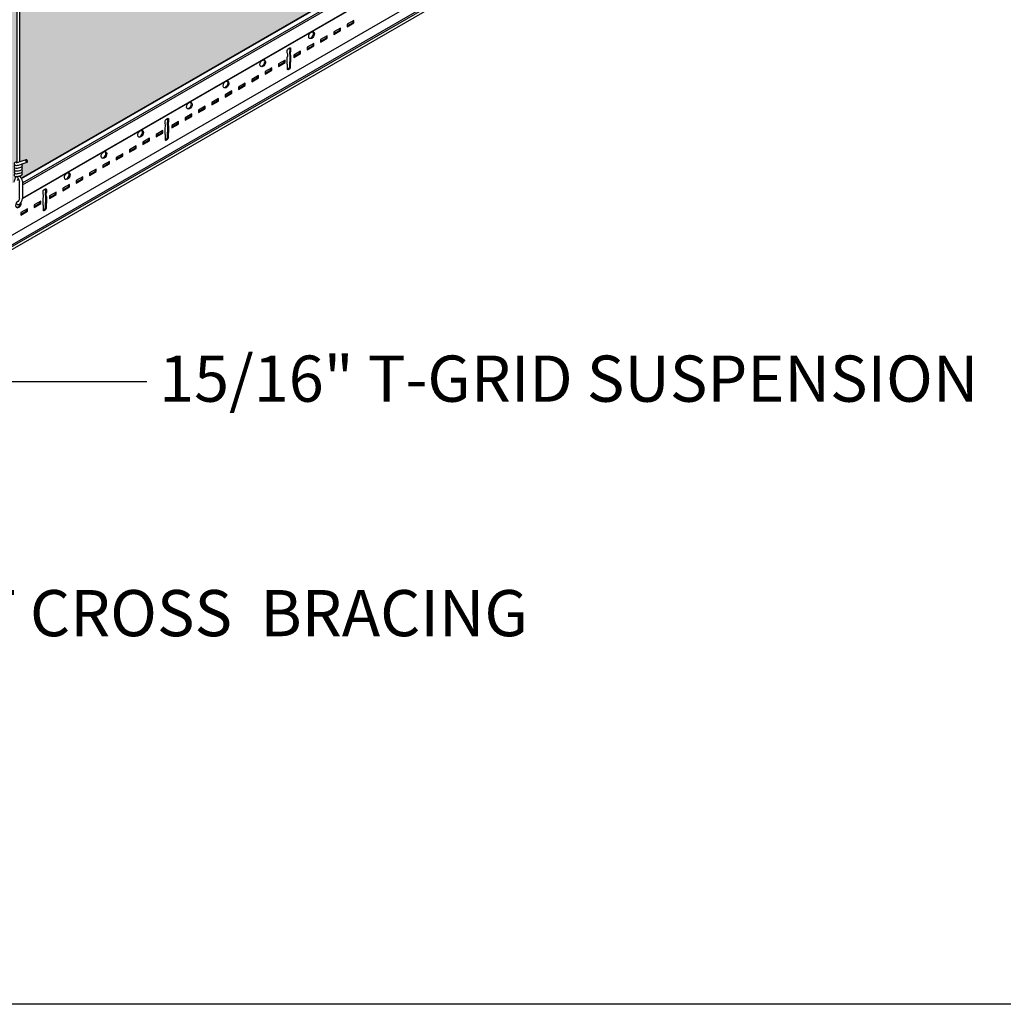
# Model space of a CAD drawing. Units: inches. Extents: x 468 to 1648, y -91 to 614.
# Drawn here: x 927 to 959, y -23 to 9 of the extents above; entities that cross this region are included whole.
import ezdxf

# ---------------------------------------------------------------- set-up
doc = ezdxf.new("R2010")
doc.units = ezdxf.units.IN
doc.header["$MEASUREMENT"] = 0
doc.layers.get('0').update_dxf_attribs({"plot": 0})
for name, color, linetype in [('Hatch', 9, 'Continuous'), ('Layer1', 1, 'Continuous'), ('Layer2', 2, 'Continuous'), ('Z-SIMPLEX-DIMENSION', 21, 'Continuous'), ('Z-SIMPLEX-SUSP PRIMARY', 2, 'Continuous')]:
    doc.layers.add(name, color=color, linetype=linetype)
doc.layers.add('Invisible', color=6, linetype='Continuous', plot=False)
doc.styles.add('A16', font='stylu.ttf', dxfattribs={"height": 1.5})
doc.dimstyles.new('LEADER16', dxfattribs={"dimscale": 16, "dimtxt": 0.125, "dimasz": 0.125, "dimexe": 0.125, "dimexo": 0.125, "dimgap": 0.03125, "dimtad": 0, "dimdec": 5, "dimzin": 1, "dimdsep": 46, "dimlunit": 4, "dimtxsty": 'A16', "dimcen": 0.09375, "dimdle": 0.125, "dimclrd": 6, "dimclre": 6, "dimclrt": 1, "dimadec": 0, "dimazin": 0, "dimtfac": 0.8, "dimtdec": 5, "dimtmove": 2, "dimatfit": 3, "dimfxl": 0, "dimtolj": 1, "dimtzin": 1, "dimarcsym": 0})

# ---------------------------------------------------------------- blocks, each defined once
blk = doc.blocks.new('Wire_02')
at = {"layer": 'Layer1', "lineweight": -3}
blk.add_arc((0.231, 0.252), 0.387, 216.7029, 219.2556, dxfattribs=at)
at = {"layer": 'Z-SIMPLEX-SUSP PRIMARY', "lineweight": -3}
for p, q in [((-0.057, 16.524), (-0.057, 1.352)), ((0.033, 1.374), (0.033, 16.524)), ((-0.01, 1.268), (0.269, 1.358)), ((0.24, 1.444), (-0.004, 1.361))]:
    blk.add_line(p, q, dxfattribs=at)
at = {"layer": 'Z-SIMPLEX-SUSP PRIMARY', "extrusion": (0, 0, -1)}
for p, q in [((0.03, 0.188), (0.03, 0.735)), ((0.121, 0.744), (0.121, 0.179))]:
    blk.add_line(p, q, dxfattribs=at)
at = {"layer": 'Z-SIMPLEX-SUSP PRIMARY', "lineweight": -3, "flags": 128}
for points in [[(-0.057, 1.372), (-0.089, 1.367), (-0.117, 1.357), (-0.133, 1.346), (-0.143, 1.333), (-0.148, 1.317), (-0.148, 1.299), (-0.14, 1.282), (-0.13, 1.272), (-0.119, 1.265), (-0.107, 1.261), (-0.092, 1.259)], [(-0.092, 1.169), (-0.077, 1.169), (-0.045, 1.171), (-0.007, 1.178), (0.031, 1.187), (0.064, 1.197), (0.091, 1.21), (0.109, 1.225), (0.117, 1.239), (0.12, 1.257), (0.116, 1.274), (0.107, 1.288), (0.096, 1.297), (0.094, 1.298)], [(0.245, 1.445), (0.235, 1.441), (0.228, 1.431), (0.226, 1.417), (0.228, 1.4), (0.233, 1.383), (0.243, 1.369), (0.254, 1.36), (0.265, 1.357), (0.275, 1.361), (0.282, 1.371), (0.284, 1.386), (0.282, 1.402), (0.276, 1.419), (0.267, 1.433), (0.256, 1.442), (0.245, 1.445)], [(-0.092, 1.259), (-0.077, 1.259), (-0.045, 1.262), (-0.01, 1.268)], [(-0.092, 1.078), (-0.077, 1.078), (-0.045, 1.081), (-0.007, 1.087), (0.031, 1.096), (0.064, 1.106), (0.091, 1.119), (0.109, 1.134), (0.117, 1.148), (0.12, 1.166), (0.116, 1.183), (0.107, 1.197), (0.096, 1.206), (0.09, 1.209)], [(-0.092, 0.987), (-0.077, 0.987), (-0.067, 0.988)], [(0.04, 1.008), (0.064, 1.016), (0.091, 1.029), (0.109, 1.043), (0.117, 1.058), (0.12, 1.075), (0.116, 1.093), (0.107, 1.107), (0.096, 1.115), (0.09, 1.118)], [(0.04, 0.918), (0.064, 0.925), (0.091, 0.938), (0.109, 0.953), (0.117, 0.967), (0.12, 0.984), (0.116, 1.002), (0.107, 1.016), (0.096, 1.025), (0.09, 1.028)], [(-0.092, 0.896), (-0.077, 0.896), (-0.067, 0.897)]]:
    blk.add_lwpolyline(points, dxfattribs=at)
at = {"layer": 'Z-SIMPLEX-SUSP PRIMARY', "lineweight": -3}
for centre, radius, start, end in [((-0.091, 1.689), 0.339, 270.7185, 284.8545), ((-0.097, 1.219), 0.0509, 115.9178, 275.067), ((-0.097, 1.129), 0.0509, 115.9178, 275.067), ((-0.097, 1.038), 0.0509, 115.9178, 275.067), ((-0.097, 0.947), 0.0509, 115.9178, 275.067), ((-0.18, 1.88), 0.899, 277.2308, 284.184), ((0.231, 0.671), 0.387, 144.3125, 174.1047), ((-0.258, 0.671), 0.296, 12.3742, 49.8971), ((-0.18, 1.789), 0.899, 277.2308, 284.184), ((0.231, 0.671), 0.296, 145.8638, 159.9972), ((-0.258, 0.671), 0.387, 10.8832, 39.2556), ((-0.014, 0.064), 0.0784, 226.0371, 313.9629), ((0.231, 0.252), 0.296, 212.0451, 214.1362), ((-0.258, 0.252), 0.296, 325.8638, 347.6258), ((-0.258, 0.252), 0.387, 320.7444, 349.1168)]:
    blk.add_arc(centre, radius, start, end, dxfattribs=at)

msp = doc.modelspace()

# ---------------------------------------------------------------- hatches: boundary and pattern name
at = {"layer": 'Hatch'}
h = msp.add_hatch(dxfattribs=at)
h.set_pattern_fill('HEX', color=8, scale=2)
edge = h.paths.add_edge_path()
edge.add_line((956.56217, 20.30775), (948.17832, 15.46733))
edge.add_line((948.17832, 15.46733), (946.60859, 16.37362))
edge.add_arc((945.97981, 16.38486), 0.62887, 358.975493, 371.533981)
edge.add_line((946.59599, 16.51061), (946.48922, 16.74707))
edge.add_arc((946.80054, 16.79314), 0.31471, 159.265354, 188.417979, ccw=False)
edge.add_line((946.50621, 16.90456), (946.6295, 17.17187))
edge.add_arc((946.53994, 17.19948), 0.09372, 342.868025, 419.042642)
edge.add_line((946.58815, 17.27985), (946.08223, 17.57194))
edge.add_arc((946.03403, 17.49157), 0.09372, 59.042642, 116.432036)
edge.add_line((945.99231, 17.57549), (945.76115, 17.45714))
edge.add_line((945.76115, 17.45714), (945.6629, 17.45374))
edge.add_line((945.6629, 17.45374), (945.23599, 17.16609))
edge.add_line((945.23599, 17.16609), (918.1128, 32.82567))
edge.add_line((918.1128, 32.82567), (926.49665, 37.66609))
edge.add_line((926.49665, 37.66609), (956.56217, 20.30775))
edge = h.paths.add_edge_path()
edge.add_line((925.38516, 38.3077), (917.0014, 33.46733))
edge.add_line((917.0014, 33.46733), (915.43167, 34.37362))
edge.add_arc((914.8029, 34.38486), 0.62887, 358.975493, 371.533981)
edge.add_line((915.41907, 34.51061), (915.31231, 34.74707))
edge.add_arc((915.62362, 34.79314), 0.31471, 159.265354, 188.417979, ccw=False)
edge.add_line((915.3293, 34.90456), (915.45259, 35.17187))
edge.add_arc((915.36303, 35.19948), 0.09372, 342.868025, 419.042642)
edge.add_line((915.41124, 35.27985), (914.90532, 35.57194))
edge.add_arc((914.85711, 35.49157), 0.09372, 59.042642, 116.432036)
edge.add_line((914.81539, 35.57549), (914.58423, 35.45714))
edge.add_line((914.58423, 35.45714), (914.48599, 35.45374))
edge.add_line((914.48599, 35.45374), (914.05907, 35.16609))
edge.add_line((914.05907, 35.16609), (886.93598, 50.82562))
edge.add_line((886.93598, 50.82562), (895.31973, 55.66598))
edge.add_line((895.31973, 55.66598), (925.38516, 38.3077))
edge = h.paths.add_edge_path()
edge.add_line((914.56036, 32.04018), (875.43219, 9.46733))
edge.add_line((875.43219, 9.46733), (873.87788, 10.36471))
edge.add_arc((873.2491, 10.37596), 0.62887, 358.975493, 371.533981)
edge.add_line((873.86528, 10.5017), (873.75851, 10.73817))
edge.add_arc((874.06983, 10.78424), 0.31471, 159.265354, 188.417979, ccw=False)
edge.add_line((873.7755, 10.89566), (873.89879, 11.16297))
edge.add_arc((873.80923, 11.19057), 0.09372, 342.868025, 419.042642)
edge.add_line((873.85744, 11.27094), (873.35153, 11.56303))
edge.add_arc((873.30332, 11.48267), 0.09372, 59.042642, 116.432036)
edge.add_line((873.2616, 11.56659), (873.03044, 11.44824))
edge.add_line((873.03044, 11.44824), (872.9322, 11.44483))
edge.add_line((872.9322, 11.44483), (872.50528, 11.15719))
edge.add_line((872.50528, 11.15719), (845.36676, 26.82562))
edge.add_line((845.36676, 26.82562), (886.12348, 50.35652))
edge.add_line((886.12348, 50.35652), (914.02295, 34.24875))
edge.add_line((914.02295, 34.24875), (914.02049, 34.20163))
edge.add_line((914.02049, 34.20163), (914.03478, 34.08868))
edge.add_line((914.03478, 34.08868), (914.08264, 33.97243))
edge.add_line((914.08264, 33.97243), (914.25176, 33.74557))
edge.add_line((914.25176, 33.74557), (914.28124, 33.70087))
edge.add_line((914.28124, 33.70087), (914.28809, 33.64782))
edge.add_line((914.28809, 33.64782), (914.27224, 33.59925))
edge.add_line((914.27224, 33.59925), (914.22332, 33.5162))
edge.add_line((914.22332, 33.5162), (913.85671, 33.30362))
edge.add_line((913.85671, 33.30362), (913.85671, 33.27237))
edge.add_line((913.85671, 33.27237), (914.76918, 32.74556))
edge.add_line((914.76918, 32.74556), (914.77687, 32.74112))
edge.add_line((914.77687, 32.74112), (914.796, 32.72092))
edge.add_line((914.796, 32.72092), (914.80393, 32.69425))
edge.add_line((914.80393, 32.69425), (914.80393, 32.32668))
edge.add_line((914.80393, 32.32668), (914.61269, 32.21448))
edge.add_line((914.61269, 32.21448), (914.6034, 32.21091))
edge.add_line((914.6034, 32.21091), (914.57031, 32.17979))
edge.add_line((914.57031, 32.17979), (914.56036, 32.14737))
edge.add_line((914.56036, 32.14737), (914.56036, 32.04018))
edge = h.paths.add_edge_path()
edge.add_line((896.00658, -15.78122), (895.96598, -15.80466))
edge.add_line((895.96598, -15.80466), (864.92438, 2.11722))
edge.add_line((864.92438, 2.11722), (875.73116, 8.35653))
edge.add_line((875.73116, 8.35653), (903.615, -7.74222))
edge.add_line((903.615, -7.74222), (903.61255, -7.78934))
edge.add_line((903.61255, -7.78934), (903.62683, -7.90229))
edge.add_line((903.62683, -7.90229), (903.6747, -8.01854))
edge.add_line((903.6747, -8.01854), (903.84382, -8.2454))
edge.add_line((903.84382, -8.2454), (903.87329, -8.2901))
edge.add_line((903.87329, -8.2901), (903.88015, -8.34315))
edge.add_line((903.88015, -8.34315), (903.86429, -8.39171))
edge.add_line((903.86429, -8.39171), (903.81537, -8.47477))
edge.add_line((903.81537, -8.47477), (903.44877, -8.68735))
edge.add_line((903.44877, -8.68735), (903.44877, -8.7186))
edge.add_line((903.44877, -8.7186), (904.36123, -9.24541))
edge.add_line((904.36123, -9.24541), (904.36892, -9.24985))
edge.add_line((904.36892, -9.24985), (904.38806, -9.27005))
edge.add_line((904.38806, -9.27005), (904.39598, -9.29672))
edge.add_line((904.39598, -9.29672), (904.39598, -9.66429))
edge.add_line((904.39598, -9.66429), (904.20474, -9.77649))
edge.add_line((904.20474, -9.77649), (904.19546, -9.78006))
edge.add_line((904.19546, -9.78006), (904.16236, -9.81117))
edge.add_line((904.16236, -9.81117), (904.15241, -9.8436))
edge.add_line((904.15241, -9.8436), (904.15241, -9.95079))
edge.add_line((904.15241, -9.95079), (895.95477, -14.68394))
edge.add_arc((895.977, -14.71511), 0.03827, 125.49648, 180)
edge.add_line((895.93872, -14.71511), (895.93892, -15.15022))
edge.add_arc((895.99168, -15.15159), 0.05278, 178.506365, 248.110963)
edge.add_arc((895.95146, -15.25172), 0.05512, -0.000015, 68.110963, ccw=False)
edge.add_line((896.00658, -15.25172), (896.00658, -15.78122))
edge = h.paths.add_edge_path()
edge.add_line((864.82966, 2.21878), (864.78907, 2.19534))
edge.add_line((864.78907, 2.19534), (833.74747, 20.11722))
edge.add_line((833.74747, 20.11722), (844.55426, 26.35652))
edge.add_line((844.55426, 26.35652), (872.43809, 10.25778))
edge.add_line((872.43809, 10.25778), (872.43563, 10.21066))
edge.add_line((872.43563, 10.21066), (872.44992, 10.09771))
edge.add_line((872.44992, 10.09771), (872.49778, 9.98146))
edge.add_line((872.49778, 9.98146), (872.6669, 9.7546))
edge.add_line((872.6669, 9.7546), (872.69638, 9.7099))
edge.add_line((872.69638, 9.7099), (872.70323, 9.65685))
edge.add_line((872.70323, 9.65685), (872.68738, 9.60829))
edge.add_line((872.68738, 9.60829), (872.63846, 9.52523))
edge.add_line((872.63846, 9.52523), (872.27185, 9.31265))
edge.add_line((872.27185, 9.31265), (872.27185, 9.2814))
edge.add_line((872.27185, 9.2814), (873.18432, 8.75459))
edge.add_line((873.18432, 8.75459), (873.19201, 8.75015))
edge.add_line((873.19201, 8.75015), (873.21114, 8.72995))
edge.add_line((873.21114, 8.72995), (873.21907, 8.70328))
edge.add_line((873.21907, 8.70328), (873.21907, 8.33571))
edge.add_line((873.21907, 8.33571), (873.02783, 8.22351))
edge.add_line((873.02783, 8.22351), (873.01854, 8.21994))
edge.add_line((873.01854, 8.21994), (872.98545, 8.18883))
edge.add_line((872.98545, 8.18883), (872.9755, 8.1564))
edge.add_line((872.9755, 8.1564), (872.9755, 8.04921))
edge.add_line((872.9755, 8.04921), (864.77786, 3.31606))
edge.add_arc((864.80008, 3.28489), 0.03827, 125.49648, 180)
edge.add_line((864.76181, 3.28489), (864.76201, 2.84978))
edge.add_arc((864.81477, 2.84841), 0.05278, 178.506365, 248.110963)
edge.add_arc((864.77454, 2.74828), 0.05512, -0.000015, 68.110963, ccw=False)
edge.add_line((864.82966, 2.74828), (864.82966, 2.21878))
h = msp.add_hatch(dxfattribs=at)
h.set_pattern_fill('HEX', color=8, scale=2)
edge = h.paths.add_edge_path()
edge.add_line((945.72185, 14.04909), (927.47571, 3.51468))
edge.add_line((927.47571, 3.51468), (927.47037, 3.52466))
edge.add_arc((927.13179, 3.33724), 0.38699, 28.967542, 39.593744)
edge.add_line((927.43, 3.58388), (927.45432, 3.59154))
edge.add_arc((927.4262, 3.68586), 0.09843, 286.603902, 318.90091)
edge.add_line((927.50037, 3.62116), (927.50734, 3.63356))
edge.add_arc((927.46213, 3.64987), 0.04806, 340.154269, 419.083291)
edge.add_line((927.48683, 3.69111), (927.48016, 3.69422))
edge.add_arc((927.44427, 3.75401), 0.06973, 300.976132, 334.755168)
edge.add_line((927.50734, 3.72427), (927.5102, 3.74158))
edge.add_arc((927.4562, 3.73712), 0.05419, 4.721382, 55.581647)
edge.add_line((927.48683, 3.78182), (927.48016, 3.78493))
edge.add_arc((927.31426, 4.00707), 0.27725, 306.752913, 311.842713)
edge.add_line((927.49921, 3.80052), (927.50734, 3.81497))
edge.add_arc((927.46213, 3.83129), 0.04806, 340.154269, 419.083291)
edge.add_line((927.48683, 3.87253), (927.48016, 3.87564))
edge.add_arc((927.30215, 4.11257), 0.29635, 306.917059, 311.678567)
edge.add_line((927.49921, 3.89123), (927.50734, 3.90568))
edge.add_arc((927.45964, 3.92102), 0.05011, 342.176207, 425.610091)
edge.add_line((927.48033, 3.96666), (927.6601, 4.02466))
edge.add_arc((927.63735, 4.05529), 0.03815, 306.589501, 380.96548)
edge.add_line((927.67298, 4.06894), (927.66702, 4.0856))
edge.add_arc((927.63272, 4.07459), 0.03603, 17.795941, 92.719467)
edge.add_line((927.63101, 4.11057), (927.42389, 4.04045))
edge.add_line((927.42389, 4.04045), (927.42389, 19.19195))
edge.add_line((927.42389, 19.19195), (927.33318, 19.19195))
edge.add_line((927.33318, 19.19195), (927.33318, 4.03824))
edge.add_line((927.33318, 4.03824), (927.30154, 4.03334))
edge.add_line((927.30154, 4.03334), (927.27346, 4.02357))
edge.add_arc((927.29247, 3.97734), 0.04999, 112.356455, 238.342441)
edge.add_line((927.26623, 3.93479), (927.27173, 3.93153))
edge.add_arc((927.29386, 3.88576), 0.05084, 115.801787, 240.645151)
edge.add_line((927.26893, 3.84145), (927.27082, 3.84044))
edge.add_arc((927.29391, 3.79508), 0.0509, 116.985458, 243.014542)
edge.add_line((927.27082, 3.74973), (927.26767, 3.74798))
edge.add_arc((927.29391, 3.70437), 0.0509, 121.040677, 243.014542)
edge.add_line((927.27082, 3.65902), (927.26701, 3.65687))
edge.add_arc((927.29391, 3.61366), 0.0509, 121.904442, 275.06704)
edge.add_line((927.29841, 3.56297), (927.30798, 3.56291))
edge.add_arc((927.62194, 3.33741), 0.38655, 144.31254, 174.104728)
edge.add_line((927.23744, 3.37711), (906.6091, -8.53267))
edge.add_line((906.6091, -8.53267), (905.03937, -7.62638))
edge.add_arc((904.41059, -7.61514), 0.62887, 358.975493, 371.533981)
edge.add_line((905.02677, -7.48939), (904.92, -7.25293))
edge.add_arc((905.23132, -7.20686), 0.31471, 159.265354, 188.417979, ccw=False)
edge.add_line((904.93699, -7.09544), (905.06028, -6.82813))
edge.add_arc((904.97072, -6.80052), 0.09372, 342.868025, 419.042642)
edge.add_line((905.01893, -6.72015), (904.51302, -6.42806))
edge.add_arc((904.46481, -6.50843), 0.09372, 59.042642, 116.432036)
edge.add_line((904.42309, -6.42451), (904.19193, -6.54286))
edge.add_line((904.19193, -6.54286), (904.09368, -6.54626))
edge.add_line((904.09368, -6.54626), (903.66677, -6.83391))
edge.add_line((903.66677, -6.83391), (876.54366, 8.82562))
edge.add_line((876.54366, 8.82562), (917.3003, 32.35657))
edge.add_line((917.3003, 32.35657), (945.18444, 16.25766))
edge.add_line((945.18444, 16.25766), (945.18198, 16.21054))
edge.add_line((945.18198, 16.21054), (945.19627, 16.09759))
edge.add_line((945.19627, 16.09759), (945.24413, 15.98133))
edge.add_line((945.24413, 15.98133), (945.41325, 15.75447))
edge.add_line((945.41325, 15.75447), (945.44273, 15.70977))
edge.add_line((945.44273, 15.70977), (945.44958, 15.65673))
edge.add_line((945.44958, 15.65673), (945.43373, 15.60816))
edge.add_line((945.43373, 15.60816), (945.38481, 15.52511))
edge.add_line((945.38481, 15.52511), (945.0182, 15.31253))
edge.add_line((945.0182, 15.31253), (945.0182, 15.28128))
edge.add_line((945.0182, 15.28128), (945.93067, 14.75447))
edge.add_line((945.93067, 14.75447), (945.93836, 14.75003))
edge.add_line((945.93836, 14.75003), (945.95749, 14.72983))
edge.add_line((945.95749, 14.72983), (945.96542, 14.70315))
edge.add_line((945.96542, 14.70315), (945.96542, 14.33559))
edge.add_line((945.96542, 14.33559), (945.77418, 14.22339))
edge.add_line((945.77418, 14.22339), (945.76489, 14.21982))
edge.add_line((945.76489, 14.21982), (945.7318, 14.1887))
edge.add_line((945.7318, 14.1887), (945.72185, 14.15628))
edge.add_line((945.72185, 14.15628), (945.72185, 14.04909))

# ---------------------------------------------------------------- linework, layer by layer
msp.add_lwpolyline([(816.63406, 80.90708), (985.94302, 80.90708), (985.94302, -23.32189), (816.63406, -23.32189)], close=True)
at = {"layer": 'Invisible'}
msp.add_lwpolyline([(945.72185, 14.04909), (927.47571, 3.51468), (927.47037, 3.52466, 0.04639881), (927.43, 3.58388), (927.45432, 3.59154, 0.14186261), (927.50037, 3.62116), (927.50734, 3.63356, 0.35868711), (927.48683, 3.69111), (927.48016, 3.69422, 0.14846547), (927.50734, 3.72427), (927.5102, 3.74158, 0.22563606), (927.48683, 3.78182), (927.48016, 3.78493, 0.02221209), (927.49921, 3.80052), (927.50734, 3.81497, 0.35868711), (927.48683, 3.87253), (927.48016, 3.87564, 0.02077899), (927.49921, 3.89123), (927.50734, 3.90568, 0.38103259), (927.48033, 3.96666), (927.6601, 4.02466, 0.3364205), (927.67298, 4.06894), (927.66702, 4.0856, 0.33908217), (927.63101, 4.11057), (927.42389, 4.04045), (927.42389, 19.19195)], format="xyb", dxfattribs=at)
at = {"layer": 'Layer2'}
for p, q in [((908.05888, -9.3697), (948.8156, 14.16121)), ((927.48252, 3.5008), (945.91475, 14.14265)), ((927.5118, 3.35338), (946.23605, 14.16383)), ((927.5118, 3.29088), (946.23605, 14.10133)), ((908.38364, -9.5572), (949.14036, 13.97371)), ((927.5118, 2.85965), (946.23605, 13.6701))]:
    msp.add_line(p, q, dxfattribs=at)
at = {"layer": 'Layer2', "color": 3}
for p, q in [((927.47571, 3.51468), (945.89587, 14.14956)), ((908.32863, -9.52544), (949.08535, 14.00547)), ((908.46478, -9.60405), (949.2215, 13.92686)), ((927.5118, 2.84879), (946.23605, 13.65924))]:
    msp.add_line(p, q, dxfattribs=at)
for points in [[(937.62037, 8.18076), (937.83673, 8.30568), (937.83673, 8.38437), (937.62037, 8.25945)], [(938.05303, 8.43056), (938.2694, 8.55548), (938.2694, 8.63417), (938.05303, 8.50925)], [(937.1877, 7.93097), (937.40407, 8.05588), (937.40407, 8.13457), (937.1877, 8.00965)], [(936.75504, 7.68117), (936.9714, 7.80608), (936.9714, 7.88477), (936.75504, 7.75985)], [(936.32237, 7.43137), (936.53874, 7.55629), (936.53874, 7.63497), (936.32237, 7.51006)], [(935.38585, 6.89067), (935.60222, 7.01559), (935.60222, 7.09427), (935.38585, 6.96936)], [(935.81852, 7.14047), (936.03488, 7.26538), (936.03488, 7.34407), (935.81852, 7.21915)], [(934.95319, 6.64087), (935.16955, 6.76579), (935.16955, 6.84447), (934.95319, 6.71956)], [(934.52052, 6.39107), (934.73689, 6.51599), (934.73689, 6.59468), (934.52052, 6.46976)], [(933.65519, 5.89147), (933.87156, 6.01639), (933.87156, 6.09508), (933.65519, 5.97016)], [(934.08786, 6.14127), (934.30422, 6.26619), (934.30422, 6.34488), (934.08786, 6.21996)], [(933.22253, 5.64167), (933.43889, 5.76659), (933.43889, 5.84528), (933.22253, 5.72036)], [(932.78987, 5.39187), (933.00623, 5.51679), (933.00623, 5.59548), (932.78987, 5.47056)], [(932.3572, 5.14207), (932.57356, 5.26699), (932.57356, 5.34568), (932.3572, 5.22076)], [(931.42068, 4.60137), (931.63704, 4.72629), (931.63704, 4.80498), (931.42068, 4.68006)], [(931.85335, 4.85117), (932.06971, 4.97609), (932.06971, 5.05478), (931.85335, 4.92986)], [(930.98802, 4.35157), (931.20438, 4.47649), (931.20438, 4.55518), (930.98802, 4.43026)], [(930.55535, 4.10177), (930.77172, 4.22669), (930.77172, 4.30538), (930.55535, 4.18046)], [(930.12269, 3.85198), (930.33905, 3.97689), (930.33905, 4.05558), (930.12269, 3.93066)], [(929.25736, 3.35238), (929.47372, 3.47729), (929.47372, 3.55598), (929.25736, 3.43107)], [(929.69002, 3.60218), (929.90639, 3.72709), (929.90639, 3.80578), (929.69002, 3.68086)], [(928.82469, 3.10258), (929.04106, 3.2275), (929.04106, 3.30618), (928.82469, 3.18127)], [(928.39203, 2.85278), (928.60839, 2.9777), (928.60839, 3.05639), (928.39203, 2.93147)], [(927.88817, 2.56188), (928.10454, 2.6868), (928.10454, 2.76548), (927.88817, 2.64057)], [(927.45551, 2.31208), (927.67187, 2.437), (927.67187, 2.51569), (927.45551, 2.39077)]]:
    msp.add_lwpolyline(points, close=True, dxfattribs=at)
for points in [[(937.62037, 8.21201), (937.80967, 8.32131), (937.80967, 8.36875)], [(938.05303, 8.46181), (938.24233, 8.57111), (938.24233, 8.61855)], [(937.1877, 7.96222), (937.37701, 8.07151), (937.37701, 8.11895)], [(936.19035, 7.73885), (936.19035, 7.6551), (936.17735, 7.5976), (936.17735, 7.5476), (936.19035, 7.5051), (936.19035, 7.26109)], [(936.75504, 7.71242), (936.94434, 7.82171), (936.94434, 7.86915)], [(936.32237, 7.46262), (936.51168, 7.57191), (936.51168, 7.61935)], [(935.38585, 6.92192), (935.57516, 7.03121), (935.57516, 7.07865)], [(935.81852, 7.17172), (936.00782, 7.28101), (936.00782, 7.32845)], [(934.95319, 6.67212), (935.14249, 6.78141), (935.14249, 6.82885)], [(934.52052, 6.42232), (934.70983, 6.53161), (934.70983, 6.57905)], [(933.65519, 5.92272), (933.8445, 6.03201), (933.8445, 6.07945)], [(934.08786, 6.17252), (934.27716, 6.28181), (934.27716, 6.32925)], [(933.22253, 5.67292), (933.41183, 5.78221), (933.41183, 5.82965)], [(932.22517, 5.44955), (932.22517, 5.3658), (932.21218, 5.3083), (932.21218, 5.2583), (932.22517, 5.2158), (932.22517, 4.97179)], [(932.78987, 5.42312), (932.97917, 5.53241), (932.97917, 5.57985)], [(932.3572, 5.17332), (932.5465, 5.28262), (932.5465, 5.33005)], [(931.85335, 4.88242), (932.04265, 4.99171), (932.04265, 5.03915)], [(930.98802, 4.38282), (931.17732, 4.49212), (931.17732, 4.53956)], [(931.42068, 4.63262), (931.60998, 4.74192), (931.60998, 4.78935)], [(930.55535, 4.13302), (930.74465, 4.24232), (930.74465, 4.28976)], [(930.12269, 3.88323), (930.31199, 3.99252), (930.31199, 4.03996)], [(929.25736, 3.38363), (929.44666, 3.49292), (929.44666, 3.54036)], [(929.69002, 3.63343), (929.87932, 3.74272), (929.87932, 3.79016)], [(928.82469, 3.13383), (929.01399, 3.24312), (929.01399, 3.29056)], [(928.26, 3.16026), (928.26, 3.07651), (928.24701, 3.01901), (928.24701, 2.96901), (928.26, 2.92651), (928.26, 2.6825)], [(928.39203, 2.88403), (928.58133, 2.99332), (928.58133, 3.04076)], [(927.88817, 2.59313), (928.07747, 2.70242), (928.07747, 2.74986)], [(927.45551, 2.34333), (927.64481, 2.45262), (927.64481, 2.50006)]]:
    msp.add_lwpolyline(points, dxfattribs=at)
for points in [[(936.10916, 7.21576), (936.10916, 7.42697), (936.12215, 7.48447), (936.12215, 7.53447), (936.10916, 7.57697), (936.10916, 7.66072, -0.23914631), (936.13622, 7.7076), (936.19035, 7.73885, -0.71743894), (936.21741, 7.72322), (936.21741, 7.63947), (936.20442, 7.58197), (936.20442, 7.53197), (936.21741, 7.48947), (936.21741, 7.27826)], [(936.10916, 7.21576), (936.10916, 7.05279, 0.71743889), (936.13622, 7.03717), (936.19035, 7.06842, 0.23914631), (936.21741, 7.11529), (936.21741, 7.27826)], [(936.10916, 7.05279), (936.16328, 7.08404, 0.23914631), (936.19035, 7.13092), (936.19035, 7.29389)], [(932.14398, 4.92647), (932.14398, 5.13768), (932.15697, 5.19518), (932.15697, 5.24518), (932.14398, 5.28768), (932.14398, 5.37143, -0.23914631), (932.17104, 5.4183), (932.22517, 5.44955, -0.71743894), (932.25223, 5.43393), (932.25223, 5.35018), (932.23924, 5.29268), (932.23924, 5.24268), (932.25223, 5.20018), (932.25223, 4.98897)], [(932.14398, 4.92647), (932.14398, 4.7635, 0.71743889), (932.17104, 4.74788), (932.22517, 4.77913, 0.23914631), (932.25223, 4.826), (932.25223, 4.98897)], [(932.14398, 4.7635), (932.19811, 4.79475, 0.23914631), (932.22517, 4.84163), (932.22517, 5.00459)], [(928.17881, 2.63717), (928.17881, 2.84838), (928.1918, 2.90588), (928.1918, 2.95588), (928.17881, 2.99838), (928.17881, 3.08213, -0.23914631), (928.20587, 3.12901), (928.26, 3.16026, -0.71743894), (928.28706, 3.14463), (928.28706, 3.06088), (928.27407, 3.00338), (928.27407, 2.95338), (928.28706, 2.91088), (928.28706, 2.69967)], [(928.17881, 2.63717), (928.17881, 2.47421, 0.71743889), (928.20587, 2.45858), (928.26, 2.48983, 0.23914631), (928.28706, 2.53671), (928.28706, 2.69967)], [(928.17881, 2.47421), (928.23293, 2.50546, 0.23914631), (928.26, 2.55233), (928.26, 2.7153)]]:
    msp.add_lwpolyline(points, format="xyb", dxfattribs=at)
for centre in [(936.89561, 8.1542), (935.31201, 7.23991), (934.12122, 6.55241), (932.93044, 5.86491), (931.34683, 4.95061), (930.15605, 4.26311), (928.96526, 3.57561)]:
    msp.add_ellipse(centre, major_axis=(-0.06108, -0.10579), ratio=0.6515801, dxfattribs=at)
for centre, start_param, end_param in [((936.86855, 8.16983), 3.33917929, 6.08559863), ((935.28494, 7.25553), 3.33917929, 6.08559863), ((934.09416, 6.56803), 3.33917929, 6.08559863), ((932.90337, 5.88053), 3.33917929, 6.08559863), ((931.31977, 4.96624), 3.33917929, 6.08559863), ((930.12898, 4.27874), 3.33917929, 6.08559863), ((928.9382, 3.59124), 3.33917929, 6.08559863), ((927.38166, 2.66132), 0.65682451, 5.72642843), ((927.35459, 2.67694), 3.33917929, 5.18104245)]:
    msp.add_ellipse(centre, major_axis=(0.06108, 0.10579), ratio=0.6515801, start_param=start_param, end_param=end_param, dxfattribs=at)

# ---------------------------------------------------------------- block references
at = {"layer": 'Z-SIMPLEX-SUSP PRIMARY'}
msp.add_blockref('Wire_02', (927.39061, 2.66648), dxfattribs=at)

# ---------------------------------------------------------------- texts
at = {"layer": 'Z-SIMPLEX-DIMENSION', "color": 21, "char_height": 1.5, "attachment_point": 4, "style": 'A16'}
for s, insert, width in [('\\A1;{\\fArial Narrow|b0|i0|c0|p34;15/16" T-GRID SUSPENSION}', (931.94688, -3.00142), 51.2635787), ('\\A1;{\\fArial Narrow|b0|i0|c0|p34;EMT CROSS  BRACING}', (923.2035, -10.61747), 51.7138967)]:
    msp.add_mtext(s, dxfattribs=dict(at, insert=insert, width=width))

# ---------------------------------------------------------------- leaders
at = {"layer": 'Z-SIMPLEX-DIMENSION', "color": 2}
msp.add_leader([(917.51657, -3.08908), (931.54558, -3.08908)], dimstyle='LEADER16', override={"dimasz": 0.09375, "dimclrd": 0}, dxfattribs=at)

doc.saveas('drawing.dxf')
